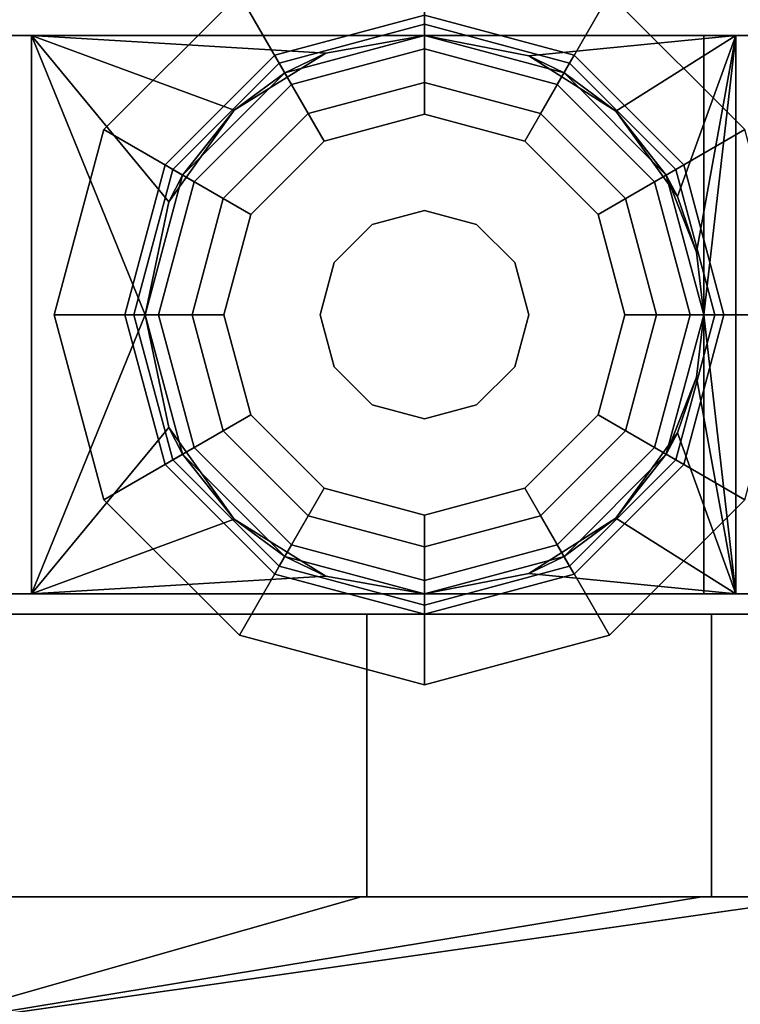
# Model space of a CAD drawing. Extents: x 51 to 123, y -35 to 70.
# Drawn here: x 98 to 99, y -30 to -28 of the extents above; entities that cross this region are included whole.
import ezdxf

# ---------------------------------------------------------------- set-up
doc = ezdxf.new("R2010")
doc.units = 0
doc.header["$LTSCALE"] = 96
doc.header["$MEASUREMENT"] = 0
for name, color, linetype in [('AFUCH-3-BTPT', 7, 'Continuous'), ('AFUCH-3-CTPL', 7, 'Continuous'), ('AFUCH-3-SHLM', 7, 'Continuous'), ('AFUCH-3-TPFB', 7, 'Continuous'), ('AFUCH-3-TPLM', 7, 'Continuous'), ('MAIN_FURN', 7, 'Continuous')]:
    doc.layers.add(name, color=color, linetype=linetype)

# ---------------------------------------------------------------- blocks, each defined once
blk = doc.blocks.new('74113024SFCCSL')
at = {"layer": 'AFUCH-3-BTPT', "color": 30, "linetype": 'Continuous'}
for points, invisible_edges in [([(28.5, -20.23, 3.39), (28.2182, -20.4445, 3.39), (28.5, -22.27, 3.39)], 3), ([(28.5, -20.23, 3.5), (28.5, -22.27, 3.5), (28.2182, -22.0555, 3.5)], 14), ([(28.2182, -20.4445, 3.5), (28.5, -20.23, 3.5), (28.2182, -22.0555, 3.5)], 15), ([(26.975, -20.7737, 3.39), (26.4445, -20.4445, 3.39), (26.7737, -20.975, 3.39)], 3), ([(28.0555, -20.4445, 3.5), (28.0555, -22.0555, 3.5), (26.4445, -22.0555, 3.5)], 15), ([(26.4445, -20.4445, 3.5), (28.0555, -20.4445, 3.5), (26.4445, -22.0555, 3.5)], 15), ([(27.525, -20.7737, 3.39), (27.7263, -20.975, 3.39), (28.0555, -20.4445, 3.39)], 14), ([(28.0555, -20.4445, 3.39), (27.7263, -20.975, 3.39), (28.1071, -20.4742, 3.39)], 3), ([(27.8, -21.25, 3.39), (28.2182, -22.0555, 3.39), (28.2182, -20.4445, 3.39)], 15), ([(28.1666, -20.4742, 3.39), (27.8, -21.25, 3.39), (28.2182, -20.4445, 3.39)], 3), ([(28.1071, -20.4742, 3.5), (28.0555, -22.0555, 3.5), (28.0555, -20.4445, 3.5)], 3), ([(28.2182, -20.4445, 3.5), (28.1666, -22.0258, 3.5), (28.1666, -20.4742, 3.5)], 3), ([(28.2182, -22.0555, 3.5), (28.1666, -22.0258, 3.5), (28.2182, -20.4445, 3.5)], 14), ([(28.2182, -20.4445, 3.39), (28.2182, -22.0555, 3.39), (28.5, -22.27, 3.39)], 15), ([(27.7263, -20.975, 3.39), (27.8, -21.25, 3.39), (28.1666, -20.4742, 3.39)], 14), ([(28.1071, -20.4742, 3.39), (27.7263, -20.975, 3.39), (28.1666, -20.4742, 3.39)], 3), ([(28.1071, -22.0258, 3.5), (28.0555, -22.0555, 3.5), (28.1071, -20.4742, 3.5)], 14), ([(28.1666, -20.4742, 3.5), (28.1071, -22.0258, 3.5), (28.1071, -20.4742, 3.5)], 3), ([(28.1666, -22.0258, 3.5), (28.1071, -22.0258, 3.5), (28.1666, -20.4742, 3.5)], 14), ([(27.25, -20.7, 3.39), (26.975, -20.7737, 3.39), (27.25, -20.9521, 3.28)], 2), ([(27.399, -20.992, 3.28), (27.25, -20.7, 3.39), (27.25, -20.9521, 3.28)], 1), ([(27.525, -20.7737, 3.39), (27.25, -20.7, 3.39), (27.399, -20.992, 3.28)], 2), ([(26.975, -20.7737, 3.39), (26.7737, -20.975, 3.39), (27.101, -20.992, 3.28)], 2), ([(27.25, -20.9521, 3.28), (26.975, -20.7737, 3.39), (27.101, -20.992, 3.28)], 1), ([(27.508, -21.101, 3.28), (27.525, -20.7737, 3.39), (27.399, -20.992, 3.28)], 1), ([(27.7263, -20.975, 3.39), (27.525, -20.7737, 3.39), (27.508, -21.101, 3.28)], 2), ([(27.0275, -20.8646, 3.13), (27.25, -20.8184, 3.08), (27.25, -20.805, 3.13)], 1), ([(27.0275, -20.8646, 3.18), (27.25, -20.805, 3.13), (27.25, -20.805, 3.18)], 1), ([(27.0275, -20.8646, 3.13), (27.25, -20.805, 3.13), (27.0275, -20.8646, 3.18)], 2), ([(27.25, -20.805, 3.18), (27.0342, -20.8762, 3.23), (27.0275, -20.8646, 3.18)], 1), ([(27.0342, -20.8762, 3.08), (27.25, -20.8184, 3.08), (27.0275, -20.8646, 3.13)], 2), ([(27.25, -20.8184, 3.23), (27.0342, -20.8762, 3.23), (27.25, -20.805, 3.18)], 2), ([(27.25, -20.8184, 3.08), (27.0342, -20.8762, 3.08), (27.25, -20.855, 3.0434)], 2), ([(27.0342, -20.8762, 3.23), (27.25, -20.8184, 3.23), (27.0525, -20.9079, 3.2666)], 2), ([(27.0525, -20.9079, 3.2666), (27.25, -20.8184, 3.23), (27.25, -20.855, 3.2666)], 1), ([(27.25, -20.805, 3.13), (27.4658, -20.8762, 3.08), (27.4725, -20.8646, 3.13)], 1), ([(27.25, -20.8184, 3.08), (27.4658, -20.8762, 3.08), (27.25, -20.805, 3.13)], 2), ([(27.25, -20.805, 3.18), (27.4725, -20.8646, 3.13), (27.4725, -20.8646, 3.18)], 1), ([(27.25, -20.805, 3.13), (27.4725, -20.8646, 3.13), (27.25, -20.805, 3.18)], 2), ([(27.4725, -20.8646, 3.18), (27.25, -20.8184, 3.23), (27.25, -20.805, 3.18)], 1), ([(27.4475, -20.9079, 3.0434), (27.25, -20.8184, 3.08), (27.25, -20.855, 3.0434)], 1), ([(27.4658, -20.8762, 3.08), (27.25, -20.8184, 3.08), (27.4475, -20.9079, 3.0434)], 2), ([(27.4658, -20.8762, 3.23), (27.25, -20.8184, 3.23), (27.4725, -20.8646, 3.18)], 2), ([(27.25, -20.8184, 3.23), (27.4658, -20.8762, 3.23), (27.25, -20.855, 3.2666)], 2), ([(27.25, -20.855, 3.0434), (27.0342, -20.8762, 3.08), (27.0525, -20.9079, 3.0434)], 1), ([(27.0525, -20.9079, 3.2666), (27.25, -20.855, 3.2666), (27.0775, -20.9512, 3.28)], 2), ([(27.25, -20.855, 3.0434), (27.0525, -20.9079, 3.0434), (27.25, -20.905, 3.03)], 2), ([(27.0775, -20.9512, 3.28), (27.25, -20.855, 3.2666), (27.25, -20.905, 3.28)], 1), ([(27.25, -20.855, 3.2666), (27.4475, -20.9079, 3.2666), (27.25, -20.905, 3.28)], 2), ([(27.4225, -20.9512, 3.03), (27.25, -20.855, 3.0434), (27.25, -20.905, 3.03)], 1), ([(27.4475, -20.9079, 3.0434), (27.25, -20.855, 3.0434), (27.4225, -20.9512, 3.03)], 2), ([(27.25, -20.855, 3.2666), (27.4658, -20.8762, 3.23), (27.4475, -20.9079, 3.2666)], 1), ([(26.8646, -21.0275, 3.13), (27.0342, -20.8762, 3.08), (27.0275, -20.8646, 3.13)], 1), ([(26.8646, -21.0275, 3.18), (27.0275, -20.8646, 3.13), (27.0275, -20.8646, 3.18)], 1), ([(26.8646, -21.0275, 3.13), (27.0275, -20.8646, 3.13), (26.8646, -21.0275, 3.18)], 2), ([(27.0275, -20.8646, 3.18), (26.8762, -21.0342, 3.23), (26.8646, -21.0275, 3.18)], 1), ([(26.8762, -21.0342, 3.08), (27.0342, -20.8762, 3.08), (26.8646, -21.0275, 3.13)], 2), ([(27.0342, -20.8762, 3.23), (26.8762, -21.0342, 3.23), (27.0275, -20.8646, 3.18)], 2), ([(27.0342, -20.8762, 3.08), (26.8762, -21.0342, 3.08), (27.0525, -20.9079, 3.0434)], 2), ([(26.8762, -21.0342, 3.23), (27.0342, -20.8762, 3.23), (26.9079, -21.0525, 3.2666)], 2), ([(26.9079, -21.0525, 3.2666), (27.0342, -20.8762, 3.23), (27.0525, -20.9079, 3.2666)], 1), ([(27.5921, -21.0525, 3.0434), (27.4658, -20.8762, 3.08), (27.4475, -20.9079, 3.0434)], 1), ([(27.4658, -20.8762, 3.23), (27.6238, -21.0342, 3.23), (27.4475, -20.9079, 3.2666)], 2), ([(27.4658, -20.8762, 3.08), (27.6238, -21.0342, 3.08), (27.4725, -20.8646, 3.13)], 2), ([(27.6354, -21.0275, 3.18), (27.4658, -20.8762, 3.23), (27.4725, -20.8646, 3.18)], 1), ([(27.6238, -21.0342, 3.08), (27.4658, -20.8762, 3.08), (27.5921, -21.0525, 3.0434)], 2), ([(27.6238, -21.0342, 3.23), (27.4658, -20.8762, 3.23), (27.6354, -21.0275, 3.18)], 2), ([(27.4725, -20.8646, 3.13), (27.6238, -21.0342, 3.08), (27.6354, -21.0275, 3.13)], 1), ([(27.4725, -20.8646, 3.18), (27.6354, -21.0275, 3.13), (27.6354, -21.0275, 3.18)], 1), ([(27.4725, -20.8646, 3.13), (27.6354, -21.0275, 3.13), (27.4725, -20.8646, 3.18)], 2), ([(27.25, -20.905, 3.03), (27.0525, -20.9079, 3.0434), (27.0775, -20.9512, 3.03)], 1), ([(27.25, -20.905, 3.28), (27.101, -20.992, 3.28), (27.0775, -20.9512, 3.28)], 3), ([(27.25, -20.905, 3.03), (27.0775, -20.9512, 3.03), (27.1725, -21.1158, 3.03)], 14), ([(27.25, -20.9521, 3.28), (27.101, -20.992, 3.28), (27.25, -20.905, 3.28)], 14), ([(27.1725, -21.1158, 3.03), (27.25, -21.095, 3.03), (27.25, -20.905, 3.03)], 14), ([(27.4225, -20.9512, 3.28), (27.25, -20.9521, 3.28), (27.25, -20.905, 3.28)], 3), ([(27.25, -20.905, 3.28), (27.4475, -20.9079, 3.2666), (27.4225, -20.9512, 3.28)], 1), ([(27.25, -20.905, 3.03), (27.3275, -21.1158, 3.03), (27.4225, -20.9512, 3.03)], 3), ([(27.25, -21.095, 3.03), (27.3275, -21.1158, 3.03), (27.25, -20.905, 3.03)], 14), ([(27.0525, -20.9079, 3.0434), (26.8762, -21.0342, 3.08), (26.9079, -21.0525, 3.0434)], 1), ([(26.9079, -21.0525, 3.2666), (27.0525, -20.9079, 3.2666), (26.9512, -21.0775, 3.28)], 2), ([(27.0525, -20.9079, 3.0434), (26.9079, -21.0525, 3.0434), (27.0775, -20.9512, 3.03)], 2), ([(26.9512, -21.0775, 3.28), (27.0525, -20.9079, 3.2666), (27.0775, -20.9512, 3.28)], 1), ([(27.4475, -20.9079, 3.2666), (27.5921, -21.0525, 3.2666), (27.4225, -20.9512, 3.28)], 2), ([(27.5488, -21.0775, 3.03), (27.4475, -20.9079, 3.0434), (27.4225, -20.9512, 3.03)], 1), ([(27.5921, -21.0525, 3.0434), (27.4475, -20.9079, 3.0434), (27.5488, -21.0775, 3.03)], 2), ([(27.4475, -20.9079, 3.2666), (27.6238, -21.0342, 3.23), (27.5921, -21.0525, 3.2666)], 1), ([(27.0775, -20.9512, 3.03), (26.9079, -21.0525, 3.0434), (26.9512, -21.0775, 3.03)], 1), ([(26.9512, -21.0775, 3.28), (27.0775, -20.9512, 3.28), (26.992, -21.101, 3.28)], 14), ([(27.0775, -20.9512, 3.03), (26.9512, -21.0775, 3.03), (27.1158, -21.1725, 3.03)], 14), ([(26.992, -21.101, 3.28), (27.0775, -20.9512, 3.28), (27.101, -20.992, 3.28)], 3), ([(27.1725, -21.1158, 3.03), (27.0775, -20.9512, 3.03), (27.1158, -21.1725, 3.03)], 3), ([(27.399, -20.992, 3.28), (27.25, -20.9521, 3.28), (27.4225, -20.9512, 3.28)], 14), ([(27.3842, -21.1725, 3.03), (27.4225, -20.9512, 3.03), (27.3275, -21.1158, 3.03)], 3), ([(27.5488, -21.0775, 3.03), (27.4225, -20.9512, 3.03), (27.3842, -21.1725, 3.03)], 14), ([(27.508, -21.101, 3.28), (27.399, -20.992, 3.28), (27.4225, -20.9512, 3.28)], 14), ([(27.4225, -20.9512, 3.28), (27.5488, -21.0775, 3.28), (27.508, -21.101, 3.28)], 14), ([(27.4225, -20.9512, 3.28), (27.5921, -21.0525, 3.2666), (27.5488, -21.0775, 3.28)], 1), ([(26.7737, -20.975, 3.39), (26.7, -21.25, 3.39), (26.992, -21.101, 3.28)], 2), ([(27.101, -20.992, 3.28), (26.7737, -20.975, 3.39), (26.992, -21.101, 3.28)], 1), ([(27.5479, -21.25, 3.28), (27.7263, -20.975, 3.39), (27.508, -21.101, 3.28)], 1), ([(27.8, -21.25, 3.39), (27.7263, -20.975, 3.39), (27.5479, -21.25, 3.28)], 2), ([(26.805, -21.25, 3.13), (26.8762, -21.0342, 3.08), (26.8646, -21.0275, 3.13)], 1), ([(26.805, -21.25, 3.18), (26.8646, -21.0275, 3.13), (26.8646, -21.0275, 3.18)], 1), ([(26.805, -21.25, 3.13), (26.8646, -21.0275, 3.13), (26.805, -21.25, 3.18)], 2), ([(26.8646, -21.0275, 3.18), (26.8184, -21.25, 3.23), (26.805, -21.25, 3.18)], 1), ([(26.8184, -21.25, 3.08), (26.8762, -21.0342, 3.08), (26.805, -21.25, 3.13)], 2), ([(26.8762, -21.0342, 3.23), (26.8184, -21.25, 3.23), (26.8646, -21.0275, 3.18)], 2), ([(26.8762, -21.0342, 3.08), (26.8184, -21.25, 3.08), (26.9079, -21.0525, 3.0434)], 2), ([(26.8184, -21.25, 3.23), (26.8762, -21.0342, 3.23), (26.855, -21.25, 3.2666)], 2), ([(26.855, -21.25, 3.2666), (26.8762, -21.0342, 3.23), (26.9079, -21.0525, 3.2666)], 1), ([(27.645, -21.25, 3.0434), (27.6238, -21.0342, 3.08), (27.5921, -21.0525, 3.0434)], 1), ([(27.6238, -21.0342, 3.23), (27.6816, -21.25, 3.23), (27.5921, -21.0525, 3.2666)], 2), ([(27.6238, -21.0342, 3.08), (27.6816, -21.25, 3.08), (27.6354, -21.0275, 3.13)], 2), ([(27.695, -21.25, 3.18), (27.6238, -21.0342, 3.23), (27.6354, -21.0275, 3.18)], 1), ([(27.6816, -21.25, 3.08), (27.6238, -21.0342, 3.08), (27.645, -21.25, 3.0434)], 2), ([(27.6816, -21.25, 3.23), (27.6238, -21.0342, 3.23), (27.695, -21.25, 3.18)], 2), ([(27.6354, -21.0275, 3.13), (27.6816, -21.25, 3.08), (27.695, -21.25, 3.13)], 1), ([(27.6354, -21.0275, 3.18), (27.695, -21.25, 3.13), (27.695, -21.25, 3.18)], 1), ([(27.6354, -21.0275, 3.13), (27.695, -21.25, 3.13), (27.6354, -21.0275, 3.18)], 2), ([(26.9079, -21.0525, 3.0434), (26.8184, -21.25, 3.08), (26.855, -21.25, 3.0434)], 1), ([(26.855, -21.25, 3.2666), (26.9079, -21.0525, 3.2666), (26.905, -21.25, 3.28)], 2), ([(26.9079, -21.0525, 3.0434), (26.855, -21.25, 3.0434), (26.9512, -21.0775, 3.03)], 2), ([(26.905, -21.25, 3.28), (26.9079, -21.0525, 3.2666), (26.9512, -21.0775, 3.28)], 1), ([(27.5921, -21.0525, 3.2666), (27.645, -21.25, 3.2666), (27.5488, -21.0775, 3.28)], 2), ([(27.595, -21.25, 3.03), (27.5921, -21.0525, 3.0434), (27.5488, -21.0775, 3.03)], 1), ([(27.645, -21.25, 3.0434), (27.5921, -21.0525, 3.0434), (27.595, -21.25, 3.03)], 2), ([(27.5921, -21.0525, 3.2666), (27.6816, -21.25, 3.23), (27.645, -21.25, 3.2666)], 1), ([(26.9512, -21.0775, 3.03), (26.855, -21.25, 3.0434), (26.905, -21.25, 3.03)], 1), ([(26.905, -21.25, 3.28), (26.9512, -21.0775, 3.28), (26.9521, -21.25, 3.28)], 14), ([(26.9512, -21.0775, 3.03), (26.905, -21.25, 3.03), (27.095, -21.25, 3.03)], 14), ([(26.9521, -21.25, 3.28), (26.9512, -21.0775, 3.28), (26.992, -21.101, 3.28)], 3), ([(27.1158, -21.1725, 3.03), (26.9512, -21.0775, 3.03), (27.095, -21.25, 3.03)], 3), ([(27.405, -21.25, 3.03), (27.5488, -21.0775, 3.03), (27.3842, -21.1725, 3.03)], 3), ([(27.595, -21.25, 3.03), (27.5488, -21.0775, 3.03), (27.405, -21.25, 3.03)], 14), ([(27.508, -21.101, 3.28), (27.5488, -21.0775, 3.28), (27.5479, -21.25, 3.28)], 3), ([(27.5488, -21.0775, 3.28), (27.595, -21.25, 3.28), (27.5479, -21.25, 3.28)], 14), ([(27.5488, -21.0775, 3.28), (27.645, -21.25, 3.2666), (27.595, -21.25, 3.28)], 1), ([(27.1725, -21.1158, 2.91), (27.25, -21.405, 2.91), (27.25, -21.095, 2.91)], 3), ([(27.1725, -21.1158, 3.03), (27.25, -21.095, 2.91), (27.25, -21.095, 3.03)], 1), ([(27.1725, -21.1158, 2.91), (27.25, -21.095, 2.91), (27.1725, -21.1158, 3.03)], 2), ([(27.25, -21.095, 2.91), (27.3275, -21.3842, 2.91), (27.3275, -21.1158, 2.91)], 3), ([(27.25, -21.405, 2.91), (27.3275, -21.3842, 2.91), (27.25, -21.095, 2.91)], 14), ([(27.25, -21.095, 3.03), (27.3275, -21.1158, 2.91), (27.3275, -21.1158, 3.03)], 1), ([(27.25, -21.095, 2.91), (27.3275, -21.1158, 2.91), (27.25, -21.095, 3.03)], 2), ([(26.992, -21.101, 3.28), (26.7, -21.25, 3.39), (26.9521, -21.25, 3.28)], 1), ([(27.1158, -21.1725, 2.91), (27.1725, -21.3842, 2.91), (27.1725, -21.1158, 2.91)], 3), ([(27.1158, -21.1725, 3.03), (27.1725, -21.1158, 2.91), (27.1725, -21.1158, 3.03)], 1), ([(27.1158, -21.1725, 2.91), (27.1725, -21.1158, 2.91), (27.1158, -21.1725, 3.03)], 2), ([(27.1725, -21.3842, 2.91), (27.25, -21.405, 2.91), (27.1725, -21.1158, 2.91)], 14), ([(27.3842, -21.3275, 2.91), (27.3275, -21.1158, 2.91), (27.3275, -21.3842, 2.91)], 3), ([(27.3842, -21.1725, 2.91), (27.3275, -21.1158, 2.91), (27.3842, -21.3275, 2.91)], 14), ([(27.3275, -21.1158, 3.03), (27.3842, -21.1725, 2.91), (27.3842, -21.1725, 3.03)], 1), ([(27.3275, -21.1158, 2.91), (27.3842, -21.1725, 2.91), (27.3275, -21.1158, 3.03)], 2), ([(27.095, -21.25, 2.91), (27.1158, -21.3275, 2.91), (27.1158, -21.1725, 2.91)], 2), ([(27.095, -21.25, 3.03), (27.1158, -21.1725, 2.91), (27.1158, -21.1725, 3.03)], 1), ([(27.095, -21.25, 2.91), (27.1158, -21.1725, 2.91), (27.095, -21.25, 3.03)], 2), ([(27.1158, -21.3275, 2.91), (27.1725, -21.3842, 2.91), (27.1158, -21.1725, 2.91)], 14), ([(27.405, -21.25, 2.91), (27.3842, -21.1725, 2.91), (27.3842, -21.3275, 2.91)], 2), ([(27.3842, -21.1725, 3.03), (27.405, -21.25, 2.91), (27.405, -21.25, 3.03)], 1), ([(27.3842, -21.1725, 2.91), (27.405, -21.25, 2.91), (27.3842, -21.1725, 3.03)], 2), ([(26.7, -21.25, 3.39), (26.7737, -21.525, 3.39), (26.9521, -21.25, 3.28)], 2), ([(26.9521, -21.25, 3.28), (26.7737, -21.525, 3.39), (26.992, -21.399, 3.28)], 1), ([(26.8646, -21.4725, 3.13), (26.8184, -21.25, 3.08), (26.805, -21.25, 3.13)], 1), ([(26.8646, -21.4725, 3.18), (26.805, -21.25, 3.13), (26.805, -21.25, 3.18)], 1), ([(26.8646, -21.4725, 3.13), (26.805, -21.25, 3.13), (26.8646, -21.4725, 3.18)], 2), ([(26.805, -21.25, 3.18), (26.8762, -21.4658, 3.23), (26.8646, -21.4725, 3.18)], 1), ([(26.8184, -21.25, 3.23), (26.8762, -21.4658, 3.23), (26.805, -21.25, 3.18)], 2), ([(26.8762, -21.4658, 3.08), (26.8184, -21.25, 3.08), (26.8646, -21.4725, 3.13)], 2), ([(26.8184, -21.25, 3.08), (26.8762, -21.4658, 3.08), (26.855, -21.25, 3.0434)], 2), ([(26.9079, -21.4475, 3.2666), (26.8184, -21.25, 3.23), (26.855, -21.25, 3.2666)], 1), ([(26.8762, -21.4658, 3.23), (26.8184, -21.25, 3.23), (26.9079, -21.4475, 3.2666)], 2), ([(26.9512, -21.4225, 3.28), (26.855, -21.25, 3.2666), (26.905, -21.25, 3.28)], 1), ([(26.9079, -21.4475, 3.2666), (26.855, -21.25, 3.2666), (26.9512, -21.4225, 3.28)], 2), ([(26.855, -21.25, 3.0434), (26.9079, -21.4475, 3.0434), (26.905, -21.25, 3.03)], 2), ([(26.855, -21.25, 3.0434), (26.8762, -21.4658, 3.08), (26.9079, -21.4475, 3.0434)], 1), ([(26.9512, -21.4225, 3.28), (26.905, -21.25, 3.28), (26.9521, -21.25, 3.28)], 14), ([(26.905, -21.25, 3.03), (26.9512, -21.4225, 3.03), (27.095, -21.25, 3.03)], 14), ([(26.905, -21.25, 3.03), (26.9079, -21.4475, 3.0434), (26.9512, -21.4225, 3.03)], 1), ([(26.992, -21.399, 3.28), (26.9512, -21.4225, 3.28), (26.9521, -21.25, 3.28)], 3), ([(27.095, -21.25, 3.03), (26.9512, -21.4225, 3.03), (27.1158, -21.3275, 3.03)], 3), ([(27.1158, -21.3275, 3.03), (27.095, -21.25, 2.91), (27.095, -21.25, 3.03)], 1), ([(27.1158, -21.3275, 2.91), (27.095, -21.25, 2.91), (27.1158, -21.3275, 3.03)], 2), ([(27.3842, -21.3275, 3.03), (27.5488, -21.4225, 3.03), (27.405, -21.25, 3.03)], 3), ([(27.405, -21.25, 3.03), (27.3842, -21.3275, 2.91), (27.3842, -21.3275, 3.03)], 1), ([(27.405, -21.25, 2.91), (27.3842, -21.3275, 2.91), (27.405, -21.25, 3.03)], 2), ([(27.5488, -21.4225, 3.03), (27.595, -21.25, 3.03), (27.405, -21.25, 3.03)], 14), ([(27.5479, -21.25, 3.28), (27.5488, -21.4225, 3.28), (27.508, -21.399, 3.28)], 3), ([(27.508, -21.399, 3.28), (27.8, -21.25, 3.39), (27.5479, -21.25, 3.28)], 1), ([(27.7263, -21.525, 3.39), (27.8, -21.25, 3.39), (27.508, -21.399, 3.28)], 2), ([(27.595, -21.25, 3.28), (27.5488, -21.4225, 3.28), (27.5479, -21.25, 3.28)], 14), ([(27.595, -21.25, 3.28), (27.5921, -21.4475, 3.2666), (27.5488, -21.4225, 3.28)], 1), ([(27.5488, -21.4225, 3.03), (27.645, -21.25, 3.0434), (27.595, -21.25, 3.03)], 1), ([(27.5921, -21.4475, 3.0434), (27.645, -21.25, 3.0434), (27.5488, -21.4225, 3.03)], 2), ([(27.645, -21.25, 3.2666), (27.5921, -21.4475, 3.2666), (27.595, -21.25, 3.28)], 2), ([(27.5921, -21.4475, 3.0434), (27.6816, -21.25, 3.08), (27.645, -21.25, 3.0434)], 1), ([(27.6238, -21.4658, 3.08), (27.6816, -21.25, 3.08), (27.5921, -21.4475, 3.0434)], 2), ([(27.645, -21.25, 3.2666), (27.6238, -21.4658, 3.23), (27.5921, -21.4475, 3.2666)], 1), ([(27.695, -21.25, 3.13), (27.6238, -21.4658, 3.08), (27.6354, -21.4725, 3.13)], 1), ([(27.6816, -21.25, 3.08), (27.6238, -21.4658, 3.08), (27.695, -21.25, 3.13)], 2), ([(27.6238, -21.4658, 3.23), (27.6816, -21.25, 3.23), (27.6354, -21.4725, 3.18)], 2), ([(27.6816, -21.25, 3.23), (27.6238, -21.4658, 3.23), (27.645, -21.25, 3.2666)], 2), ([(27.695, -21.25, 3.18), (27.6354, -21.4725, 3.13), (27.6354, -21.4725, 3.18)], 1), ([(27.695, -21.25, 3.13), (27.6354, -21.4725, 3.13), (27.695, -21.25, 3.18)], 2), ([(27.6354, -21.4725, 3.18), (27.6816, -21.25, 3.23), (27.695, -21.25, 3.18)], 1), ([(27.7263, -21.525, 3.39), (28.1666, -22.0258, 3.39), (27.8, -21.25, 3.39)], 3), ([(27.8, -21.25, 3.39), (28.1666, -22.0258, 3.39), (28.2182, -22.0555, 3.39)], 13), ([(26.9512, -21.4225, 3.03), (27.0775, -21.5488, 3.03), (27.1158, -21.3275, 3.03)], 14), ([(27.1158, -21.3275, 3.03), (27.0775, -21.5488, 3.03), (27.1725, -21.3842, 3.03)], 3), ([(27.1725, -21.3842, 3.03), (27.1158, -21.3275, 2.91), (27.1158, -21.3275, 3.03)], 1), ([(27.1725, -21.3842, 2.91), (27.1158, -21.3275, 2.91), (27.1725, -21.3842, 3.03)], 2), ([(27.3275, -21.3842, 3.03), (27.4225, -21.5488, 3.03), (27.3842, -21.3275, 3.03)], 3), ([(27.3842, -21.3275, 3.03), (27.3275, -21.3842, 2.91), (27.3275, -21.3842, 3.03)], 1), ([(27.3842, -21.3275, 2.91), (27.3275, -21.3842, 2.91), (27.3842, -21.3275, 3.03)], 2), ([(27.4225, -21.5488, 3.03), (27.5488, -21.4225, 3.03), (27.3842, -21.3275, 3.03)], 14), ([(27.0775, -21.5488, 3.03), (27.25, -21.595, 3.03), (27.1725, -21.3842, 3.03)], 14), ([(27.1725, -21.3842, 3.03), (27.25, -21.595, 3.03), (27.25, -21.405, 3.03)], 3), ([(27.25, -21.405, 3.03), (27.1725, -21.3842, 2.91), (27.1725, -21.3842, 3.03)], 1), ([(27.25, -21.405, 2.91), (27.1725, -21.3842, 2.91), (27.25, -21.405, 3.03)], 2), ([(27.25, -21.405, 3.03), (27.4225, -21.5488, 3.03), (27.3275, -21.3842, 3.03)], 3), ([(27.3275, -21.3842, 3.03), (27.25, -21.405, 2.91), (27.25, -21.405, 3.03)], 1), ([(27.3275, -21.3842, 2.91), (27.25, -21.405, 2.91), (27.3275, -21.3842, 3.03)], 2), ([(26.7737, -21.525, 3.39), (26.975, -21.7263, 3.39), (26.992, -21.399, 3.28)], 2), ([(27.0775, -21.5488, 3.28), (26.9512, -21.4225, 3.28), (26.992, -21.399, 3.28)], 14), ([(26.992, -21.399, 3.28), (26.975, -21.7263, 3.39), (27.101, -21.508, 3.28)], 1), ([(27.101, -21.508, 3.28), (27.0775, -21.5488, 3.28), (26.992, -21.399, 3.28)], 3), ([(27.508, -21.399, 3.28), (27.4225, -21.5488, 3.28), (27.399, -21.508, 3.28)], 3), ([(27.399, -21.508, 3.28), (27.7263, -21.525, 3.39), (27.508, -21.399, 3.28)], 1), ([(27.5488, -21.4225, 3.28), (27.4225, -21.5488, 3.28), (27.508, -21.399, 3.28)], 14), ([(27.25, -21.595, 3.03), (27.4225, -21.5488, 3.03), (27.25, -21.405, 3.03)], 14), ([(27.0775, -21.5488, 3.28), (26.9079, -21.4475, 3.2666), (26.9512, -21.4225, 3.28)], 1), ([(26.9079, -21.4475, 3.0434), (27.0525, -21.5921, 3.0434), (26.9512, -21.4225, 3.03)], 2), ([(26.9512, -21.4225, 3.03), (27.0525, -21.5921, 3.0434), (27.0775, -21.5488, 3.03)], 1), ([(27.5488, -21.4225, 3.28), (27.4475, -21.5921, 3.2666), (27.4225, -21.5488, 3.28)], 1), ([(27.4225, -21.5488, 3.03), (27.5921, -21.4475, 3.0434), (27.5488, -21.4225, 3.03)], 1), ([(27.5921, -21.4475, 3.2666), (27.4475, -21.5921, 3.2666), (27.5488, -21.4225, 3.28)], 2), ([(26.8762, -21.4658, 3.08), (27.0342, -21.6238, 3.08), (26.9079, -21.4475, 3.0434)], 2), ([(27.0525, -21.5921, 3.2666), (26.8762, -21.4658, 3.23), (26.9079, -21.4475, 3.2666)], 1), ([(27.0525, -21.5921, 3.2666), (26.9079, -21.4475, 3.2666), (27.0775, -21.5488, 3.28)], 2), ([(26.9079, -21.4475, 3.0434), (27.0342, -21.6238, 3.08), (27.0525, -21.5921, 3.0434)], 1), ([(27.4475, -21.5921, 3.0434), (27.5921, -21.4475, 3.0434), (27.4225, -21.5488, 3.03)], 2), ([(27.4475, -21.5921, 3.0434), (27.6238, -21.4658, 3.08), (27.5921, -21.4475, 3.0434)], 1), ([(27.5921, -21.4475, 3.2666), (27.4658, -21.6238, 3.23), (27.4475, -21.5921, 3.2666)], 1), ([(27.6238, -21.4658, 3.23), (27.4658, -21.6238, 3.23), (27.5921, -21.4475, 3.2666)], 2), ([(27.0275, -21.6354, 3.13), (26.8762, -21.4658, 3.08), (26.8646, -21.4725, 3.13)], 1), ([(26.8762, -21.4658, 3.23), (27.0342, -21.6238, 3.23), (26.8646, -21.4725, 3.18)], 2), ([(27.0275, -21.6354, 3.18), (26.8646, -21.4725, 3.13), (26.8646, -21.4725, 3.18)], 1), ([(27.0275, -21.6354, 3.13), (26.8646, -21.4725, 3.13), (27.0275, -21.6354, 3.18)], 2), ([(26.8646, -21.4725, 3.18), (27.0342, -21.6238, 3.23), (27.0275, -21.6354, 3.18)], 1), ([(27.0342, -21.6238, 3.08), (26.8762, -21.4658, 3.08), (27.0275, -21.6354, 3.13)], 2), ([(27.0342, -21.6238, 3.23), (26.8762, -21.4658, 3.23), (27.0525, -21.5921, 3.2666)], 2), ([(27.4658, -21.6238, 3.08), (27.6238, -21.4658, 3.08), (27.4475, -21.5921, 3.0434)], 2), ([(27.6238, -21.4658, 3.08), (27.4658, -21.6238, 3.08), (27.6354, -21.4725, 3.13)], 2), ([(27.4658, -21.6238, 3.23), (27.6238, -21.4658, 3.23), (27.4725, -21.6354, 3.18)], 2), ([(27.6354, -21.4725, 3.13), (27.4658, -21.6238, 3.08), (27.4725, -21.6354, 3.13)], 1), ([(27.4725, -21.6354, 3.18), (27.6238, -21.4658, 3.23), (27.6354, -21.4725, 3.18)], 1), ([(27.6354, -21.4725, 3.18), (27.4725, -21.6354, 3.13), (27.4725, -21.6354, 3.18)], 1), ([(27.6354, -21.4725, 3.13), (27.4725, -21.6354, 3.13), (27.6354, -21.4725, 3.18)], 2), ([(26.975, -21.7263, 3.39), (27.25, -21.8, 3.39), (27.101, -21.508, 3.28)], 2), ([(27.25, -21.595, 3.28), (27.0775, -21.5488, 3.28), (27.101, -21.508, 3.28)], 14), ([(27.25, -21.5479, 3.28), (27.25, -21.595, 3.28), (27.101, -21.508, 3.28)], 3), ([(27.101, -21.508, 3.28), (27.25, -21.8, 3.39), (27.25, -21.5479, 3.28)], 1), ([(27.399, -21.508, 3.28), (27.25, -21.595, 3.28), (27.25, -21.5479, 3.28)], 3), ([(27.4225, -21.5488, 3.28), (27.25, -21.595, 3.28), (27.399, -21.508, 3.28)], 14), ([(27.25, -21.5479, 3.28), (27.525, -21.7263, 3.39), (27.399, -21.508, 3.28)], 1), ([(27.525, -21.7263, 3.39), (27.7263, -21.525, 3.39), (27.399, -21.508, 3.28)], 2), ([(26.7737, -21.525, 3.39), (26.4445, -22.0555, 3.39), (26.975, -21.7263, 3.39)], 3), ([(27.525, -21.7263, 3.39), (28.0555, -22.0555, 3.39), (27.7263, -21.525, 3.39)], 3), ([(28.1071, -22.0258, 3.39), (28.1666, -22.0258, 3.39), (27.7263, -21.525, 3.39)], 14), ([(28.0555, -22.0555, 3.39), (28.1071, -22.0258, 3.39), (27.7263, -21.525, 3.39)], 14), ([(27.25, -21.595, 3.28), (27.0525, -21.5921, 3.2666), (27.0775, -21.5488, 3.28)], 1), ([(27.0525, -21.5921, 3.0434), (27.25, -21.645, 3.0434), (27.0775, -21.5488, 3.03)], 2), ([(27.0775, -21.5488, 3.03), (27.25, -21.645, 3.0434), (27.25, -21.595, 3.03)], 1), ([(27.25, -21.8, 3.39), (27.525, -21.7263, 3.39), (27.25, -21.5479, 3.28)], 2), ([(27.4225, -21.5488, 3.28), (27.25, -21.645, 3.2666), (27.25, -21.595, 3.28)], 1), ([(27.4475, -21.5921, 3.2666), (27.25, -21.645, 3.2666), (27.4225, -21.5488, 3.28)], 2), ([(27.25, -21.595, 3.03), (27.4475, -21.5921, 3.0434), (27.4225, -21.5488, 3.03)], 1), ([(27.0342, -21.6238, 3.08), (27.25, -21.6816, 3.08), (27.0525, -21.5921, 3.0434)], 2), ([(27.25, -21.645, 3.2666), (27.0342, -21.6238, 3.23), (27.0525, -21.5921, 3.2666)], 1), ([(27.25, -21.645, 3.2666), (27.0525, -21.5921, 3.2666), (27.25, -21.595, 3.28)], 2), ([(27.0525, -21.5921, 3.0434), (27.25, -21.6816, 3.08), (27.25, -21.645, 3.0434)], 1), ([(27.25, -21.645, 3.0434), (27.4475, -21.5921, 3.0434), (27.25, -21.595, 3.03)], 2), ([(27.25, -21.645, 3.0434), (27.4658, -21.6238, 3.08), (27.4475, -21.5921, 3.0434)], 1), ([(27.4475, -21.5921, 3.2666), (27.25, -21.6816, 3.23), (27.25, -21.645, 3.2666)], 1), ([(27.4658, -21.6238, 3.23), (27.25, -21.6816, 3.23), (27.4475, -21.5921, 3.2666)], 2), ([(27.25, -21.695, 3.13), (27.0342, -21.6238, 3.08), (27.0275, -21.6354, 3.13)], 1), ([(27.0342, -21.6238, 3.23), (27.25, -21.6816, 3.23), (27.0275, -21.6354, 3.18)], 2), ([(27.25, -21.695, 3.18), (27.0275, -21.6354, 3.13), (27.0275, -21.6354, 3.18)], 1), ([(27.25, -21.695, 3.13), (27.0275, -21.6354, 3.13), (27.25, -21.695, 3.18)], 2), ([(27.0275, -21.6354, 3.18), (27.25, -21.6816, 3.23), (27.25, -21.695, 3.18)], 1), ([(27.25, -21.6816, 3.08), (27.0342, -21.6238, 3.08), (27.25, -21.695, 3.13)], 2), ([(27.25, -21.6816, 3.23), (27.0342, -21.6238, 3.23), (27.25, -21.645, 3.2666)], 2), ([(27.4658, -21.6238, 3.08), (27.25, -21.6816, 3.08), (27.4725, -21.6354, 3.13)], 2), ([(27.25, -21.6816, 3.08), (27.4658, -21.6238, 3.08), (27.25, -21.645, 3.0434)], 2), ([(27.25, -21.695, 3.18), (27.4658, -21.6238, 3.23), (27.4725, -21.6354, 3.18)], 1), ([(27.25, -21.6816, 3.23), (27.4658, -21.6238, 3.23), (27.25, -21.695, 3.18)], 2), ([(27.4725, -21.6354, 3.13), (27.25, -21.6816, 3.08), (27.25, -21.695, 3.13)], 1), ([(27.4725, -21.6354, 3.18), (27.25, -21.695, 3.13), (27.25, -21.695, 3.18)], 1), ([(27.4725, -21.6354, 3.13), (27.25, -21.695, 3.13), (27.4725, -21.6354, 3.18)], 2), ([(26.4445, -22.0555, 3.39), (26.4742, -22.1071, 3.39), (26.975, -21.7263, 3.39)], 14), ([(26.975, -21.7263, 3.39), (26.4742, -22.1666, 3.39), (27.25, -21.8, 3.39)], 3), ([(26.4742, -22.1071, 3.39), (26.4742, -22.1666, 3.39), (26.975, -21.7263, 3.39)], 14), ([(27.25, -21.8, 3.39), (28.0258, -22.1666, 3.39), (27.525, -21.7263, 3.39)], 3), ([(28.0258, -22.1071, 3.39), (28.0555, -22.0555, 3.39), (27.525, -21.7263, 3.39)], 14), ([(28.0258, -22.1666, 3.39), (28.0258, -22.1071, 3.39), (27.525, -21.7263, 3.39)], 14), ([(26.4445, -22.2182, 3.39), (28.0555, -22.2182, 3.39), (27.25, -21.8, 3.39)], 15), ([(27.25, -21.8, 3.39), (26.4742, -22.1666, 3.39), (26.4445, -22.2182, 3.39)], 13), ([(28.0555, -22.2182, 3.39), (28.0258, -22.1666, 3.39), (27.25, -21.8, 3.39)], 14)]:
    blk.add_3dface(points, dxfattribs=dict(at, invisible_edges=invisible_edges))
at = {"layer": 'AFUCH-3-CTPL', "color": 47, "linetype": 'Continuous'}
for points, invisible_edges in [([(26.835, -20.6365, 1.3508), (26.835, -23.2363, 0.68), (26.835, -20.835, 0.68)], 1), ([(26.835, -23.4301, 1.2755), (26.835, -23.2363, 0.68), (26.835, -20.6365, 1.3508)], 14), ([(26.835, -23.3449, 1.8959), (26.835, -23.4301, 1.2755), (26.835, -20.6365, 1.3508)], 14), ([(26.835, -20.7874, 2.0339), (26.835, -23.3449, 1.8959), (26.835, -20.6365, 1.3508)], 3), ([(26.835, -20.7874, 2.0339), (27.665, -20.6365, 1.3508), (27.665, -20.7874, 2.0339)], 1), ([(26.835, -20.6365, 1.3508), (27.665, -20.6365, 1.3508), (26.835, -20.7874, 2.0339)], 2), ([(27.665, -20.835, 0.68), (27.665, -20.6365, 1.3508), (26.835, -20.6365, 1.3508)], 12), ([(26.835, -20.835, 0.68), (27.665, -20.835, 0.68), (26.835, -20.6365, 1.3508)], 2), ([(27.665, -23.2363, 0.68), (27.665, -20.6365, 1.3508), (27.665, -20.835, 0.68)], 1), ([(27.665, -23.4301, 1.2755), (27.665, -20.6365, 1.3508), (27.665, -23.2363, 0.68)], 3), ([(27.665, -23.3449, 1.8959), (27.665, -20.6365, 1.3508), (27.665, -23.4301, 1.2755)], 3), ([(27.665, -20.7874, 2.0339), (27.665, -20.6365, 1.3508), (27.665, -23.3449, 1.8959)], 14), ([(27.695, -20.6357, 1.4), (27.695, -20.8232, 2.1), (27.695, -23.4357, 1.4)], 14), ([(27.695, -23.2481, 0.7), (27.695, -20.6357, 1.4), (27.695, -23.4357, 1.4)], 3), ([(27.695, -20.8232, 0.7), (27.695, -20.6357, 1.4), (27.695, -23.2481, 0.7)], 14), ([(27.695, -20.6357, 1.4), (28.115, -20.8232, 2.1), (27.695, -20.8232, 2.1)], 1), ([(28.115, -20.6357, 1.4), (28.115, -20.8232, 2.1), (27.695, -20.6357, 1.4)], 2), ([(27.695, -20.8232, 0.7), (28.115, -20.6357, 1.4), (27.695, -20.6357, 1.4)], 1), ([(28.115, -20.8232, 0.7), (28.115, -20.6357, 1.4), (27.695, -20.8232, 0.7)], 2), ([(28.115, -20.6357, 1.4), (28.115, -20.8232, 0.7), (28.115, -20.6523, 1.4)], 14), ([(28.115, -20.8376, 2.0917), (28.115, -20.6357, 1.4), (28.115, -20.6523, 1.4)], 3), ([(28.115, -20.8232, 2.1), (28.115, -20.6357, 1.4), (28.115, -20.8376, 2.0917)], 14), ([(28.115, -20.6523, 1.4), (28.115, -20.8232, 0.7), (28.115, -20.8376, 0.7083)], 3), ([(26.835, -22.9977, 2.4171), (26.835, -23.3449, 1.8959), (26.835, -20.7874, 2.0339)], 14), ([(26.835, -21.25, 2.5588), (26.835, -22.9977, 2.4171), (26.835, -20.7874, 2.0339)], 3), ([(27.665, -22.9977, 2.4171), (27.665, -20.7874, 2.0339), (27.665, -23.3449, 1.8959)], 3), ([(27.665, -21.25, 2.5588), (27.665, -20.7874, 2.0339), (27.665, -22.9977, 2.4171)], 14), ([(27.695, -23.4357, 1.4), (27.695, -20.8232, 2.1), (27.695, -23.2481, 2.1)], 3), ([(27.695, -22.7357, 0.1876), (27.695, -20.8232, 0.7), (27.695, -23.2481, 0.7)], 3), ([(27.695, -21.3357, 0.1876), (27.695, -20.8232, 0.7), (27.695, -22.7357, 0.1876)], 14), ([(27.695, -21.3357, 2.6124), (27.695, -23.2481, 2.1), (27.695, -20.8232, 2.1)], 3), ([(27.695, -20.8232, 2.1), (28.115, -21.3357, 2.6124), (27.695, -21.3357, 2.6124)], 1), ([(28.115, -20.8232, 2.1), (28.115, -21.3357, 2.6124), (27.695, -20.8232, 2.1)], 2), ([(27.695, -21.3357, 0.1876), (28.115, -20.8232, 0.7), (27.695, -20.8232, 0.7)], 1), ([(28.115, -21.3357, 0.1876), (28.115, -20.8232, 0.7), (27.695, -21.3357, 0.1876)], 2), ([(28.115, -20.8232, 0.7), (28.115, -21.3357, 0.1876), (28.115, -21.344, 0.2019)], 14), ([(28.115, -20.8376, 0.7083), (28.115, -20.8232, 0.7), (28.115, -21.344, 0.2019)], 3), ([(28.115, -21.344, 2.5981), (28.115, -20.8232, 2.1), (28.115, -20.8376, 2.0917)], 3), ([(28.115, -21.3357, 2.6124), (28.115, -20.8232, 2.1), (28.115, -21.344, 2.5981)], 14), ([(26.835, -20.835, 0.68), (27.665, -23.2363, 0.68), (27.665, -20.835, 0.68)], 1), ([(26.835, -23.2363, 0.68), (27.665, -23.2363, 0.68), (26.835, -20.835, 0.68)], 2), ([(27.0425, -21.6094, 2.91), (27.25, -20.835, 2.91), (27.25, -21.665, 2.91)], 3), ([(27.0425, -20.8906, 2.91), (27.25, -20.835, 2.91), (27.0425, -21.6094, 2.91)], 14), ([(27.25, -20.835, 2.91), (27.4575, -20.8906, 2.91), (27.25, -21.665, 2.91)], 14), ([(26.8906, -21.4575, 2.91), (27.0425, -20.8906, 2.91), (27.0425, -21.6094, 2.91)], 3), ([(26.8906, -21.0425, 2.91), (27.0425, -20.8906, 2.91), (26.8906, -21.4575, 2.91)], 14), ([(27.25, -21.665, 2.91), (27.4575, -20.8906, 2.91), (27.4575, -21.6094, 2.91)], 3), ([(27.6094, -21.0425, 2.91), (27.4575, -21.6094, 2.91), (27.4575, -20.8906, 2.91)], 3), ([(26.835, -21.25, 2.91), (26.8906, -21.0425, 2.91), (26.8906, -21.4575, 2.91)], 2), ([(27.6094, -21.4575, 2.91), (27.4575, -21.6094, 2.91), (27.6094, -21.0425, 2.91)], 14), ([(27.665, -21.25, 2.91), (27.6094, -21.4575, 2.91), (27.6094, -21.0425, 2.91)], 2), ([(26.835, -22.458, 2.7348), (26.835, -22.9977, 2.4171), (26.835, -21.25, 2.5588)], 14), ([(26.835, -21.8338, 2.7854), (26.835, -22.458, 2.7348), (26.835, -21.25, 2.5588)], 2), ([(27.665, -22.458, 2.7348), (27.665, -21.25, 2.5588), (27.665, -22.9977, 2.4171)], 3), ([(27.665, -21.8338, 2.7854), (27.665, -21.25, 2.5588), (27.665, -22.458, 2.7348)], 2), ([(27.695, -22.0357), (27.695, -21.3357, 0.1876), (27.695, -22.7357, 0.1876)], 2), ([(27.695, -22.7357, 2.6124), (27.695, -23.2481, 2.1), (27.695, -21.3357, 2.6124)], 14), ([(27.695, -22.0357, 2.8), (27.695, -22.7357, 2.6124), (27.695, -21.3357, 2.6124)], 2), ([(27.695, -21.3357, 2.6124), (28.115, -22.0357, 2.8), (27.695, -22.0357, 2.8)], 1), ([(28.115, -21.3357, 2.6124), (28.115, -22.0357, 2.8), (27.695, -21.3357, 2.6124)], 2), ([(27.695, -22.0357), (28.115, -21.3357, 0.1876), (27.695, -21.3357, 0.1876)], 1), ([(28.115, -22.0357), (28.115, -21.3357, 0.1876), (27.695, -22.0357)], 2), ([(28.115, -21.3357, 0.1876), (28.115, -22.0357), (28.115, -22.0357, 0.0166)], 14), ([(28.115, -21.344, 0.2019), (28.115, -21.3357, 0.1876), (28.115, -22.0357, 0.0166)], 3), ([(28.115, -22.0357, 2.7834), (28.115, -21.3357, 2.6124), (28.115, -21.344, 2.5981)], 3), ([(28.115, -22.0357, 2.8), (28.115, -21.3357, 2.6124), (28.115, -22.0357, 2.7834)], 14), ([(26.835, -22.458, 2.7348), (26.835, -21.8338, 2.7854), (27.665, -21.8338, 2.7854)], 12), ([(27.665, -22.458, 2.7348), (26.835, -22.458, 2.7348), (27.665, -21.8338, 2.7854)], 2)]:
    blk.add_3dface(points, dxfattribs=dict(at, invisible_edges=invisible_edges))
for points in [[(28.115, -20.6523, 1.4), (28.115, -20.8376, 0.7083), (28.3122, -22.0357, 0.6212)], [(28.3122, -22.0357, 2.1788), (28.115, -20.6523, 1.4), (28.3122, -22.0357, 0.6212)], [(28.115, -20.8376, 2.0917), (28.115, -20.6523, 1.4), (28.3122, -22.0357, 2.1788)], [(26.835, -20.7874, 2.0339), (26.8652, -21.0947, 2.4366), (26.835, -21.25, 2.5588)], [(26.9478, -20.9656, 2.3027), (26.8652, -21.0947, 2.4366), (26.835, -20.7874, 2.0339)], [(27.0743, -20.874, 2.1814), (26.9478, -20.9656, 2.3027), (26.835, -20.7874, 2.0339)], [(26.835, -20.7874, 2.0339), (27.1573, -20.8455, 2.1372), (27.0743, -20.874, 2.1814)], [(27.25, -20.835, 2.12), (27.1573, -20.8455, 2.1372), (26.835, -20.7874, 2.0339)], [(27.665, -20.7874, 2.0339), (27.25, -20.835, 2.12), (26.835, -20.7874, 2.0339)], [(27.3427, -20.8455, 2.1372), (27.25, -20.835, 2.12), (27.665, -20.7874, 2.0339)], [(27.4257, -20.874, 2.1814), (27.3427, -20.8455, 2.1372), (27.665, -20.7874, 2.0339)], [(27.665, -20.7874, 2.0339), (27.5522, -20.9656, 2.3027), (27.4257, -20.874, 2.1814)], [(27.6348, -21.0947, 2.4366), (27.5522, -20.9656, 2.3027), (27.665, -20.7874, 2.0339)], [(27.665, -21.25, 2.5588), (27.6348, -21.0947, 2.4366), (27.665, -20.7874, 2.0339)], [(27.0425, -20.8906, 2.91), (27.1573, -20.8455, 2.1372), (27.25, -20.835, 2.91)], [(27.0743, -20.874, 2.1814), (27.1573, -20.8455, 2.1372), (27.0425, -20.8906, 2.91)], [(27.1573, -20.8455, 2.1372), (27.25, -20.835, 2.12), (27.25, -20.835, 2.91)], [(27.25, -20.835, 2.91), (27.3427, -20.8455, 2.1372), (27.4575, -20.8906, 2.91)], [(27.25, -20.835, 2.12), (27.3427, -20.8455, 2.1372), (27.25, -20.835, 2.91)], [(27.3427, -20.8455, 2.1372), (27.4257, -20.874, 2.1814), (27.4575, -20.8906, 2.91)], [(28.115, -20.8376, 0.7083), (28.115, -21.344, 0.2019), (28.3122, -22.0357, 0.6212)], [(28.115, -21.344, 2.5981), (28.115, -20.8376, 2.0917), (28.3122, -22.0357, 2.1788)], [(26.9478, -20.9656, 2.3027), (27.0743, -20.874, 2.1814), (27.0425, -20.8906, 2.91)], [(27.4257, -20.874, 2.1814), (27.5522, -20.9656, 2.3027), (27.4575, -20.8906, 2.91)], [(26.8906, -21.0425, 2.91), (26.9478, -20.9656, 2.3027), (27.0425, -20.8906, 2.91)], [(27.4575, -20.8906, 2.91), (27.5522, -20.9656, 2.3027), (27.6094, -21.0425, 2.91)], [(26.8652, -21.0947, 2.4366), (26.9478, -20.9656, 2.3027), (26.8906, -21.0425, 2.91)], [(27.5522, -20.9656, 2.3027), (27.6348, -21.0947, 2.4366), (27.6094, -21.0425, 2.91)], [(26.835, -21.25, 2.91), (26.8652, -21.0947, 2.4366), (26.8906, -21.0425, 2.91)], [(27.6094, -21.0425, 2.91), (27.6348, -21.0947, 2.4366), (27.665, -21.25, 2.91)], [(26.835, -21.25, 2.5588), (26.8652, -21.0947, 2.4366), (26.835, -21.25, 2.91)], [(27.6348, -21.0947, 2.4366), (27.665, -21.25, 2.5588), (27.665, -21.25, 2.91)], [(26.835, -21.8338, 2.7854), (26.835, -21.25, 2.5588), (26.8616, -21.3963, 2.6454)], [(26.8616, -21.3963, 2.6454), (26.835, -21.25, 2.5588), (26.835, -21.25, 2.91)], [(26.8906, -21.4575, 2.91), (26.8616, -21.3963, 2.6454), (26.835, -21.25, 2.91)], [(27.665, -21.25, 2.91), (27.6384, -21.3963, 2.6454), (27.6094, -21.4575, 2.91)], [(27.665, -21.8338, 2.7854), (27.6384, -21.3963, 2.6454), (27.665, -21.25, 2.5588)], [(27.665, -21.25, 2.91), (27.665, -21.25, 2.5588), (27.6384, -21.3963, 2.6454)], [(28.3122, -22.0357, 2.1788), (28.115, -22.0357, 2.7834), (28.115, -21.344, 2.5981)], [(28.3122, -22.0357, 0.6212), (28.115, -21.344, 0.2019), (28.115, -22.0357, 0.0166)], [(26.8616, -21.3963, 2.6454), (26.9463, -21.5328, 2.7066), (26.835, -21.8338, 2.7854)], [(26.9463, -21.5328, 2.7066), (26.8616, -21.3963, 2.6454), (26.8906, -21.4575, 2.91)], [(27.5537, -21.5328, 2.7066), (27.6384, -21.3963, 2.6454), (27.665, -21.8338, 2.7854)], [(27.6384, -21.3963, 2.6454), (27.5537, -21.5328, 2.7066), (27.6094, -21.4575, 2.91)], [(27.0425, -21.6094, 2.91), (26.9463, -21.5328, 2.7066), (26.8906, -21.4575, 2.91)], [(27.6094, -21.4575, 2.91), (27.5537, -21.5328, 2.7066), (27.4575, -21.6094, 2.91)], [(26.9463, -21.5328, 2.7066), (27.0825, -21.6297, 2.7398), (26.835, -21.8338, 2.7854)], [(27.0825, -21.6297, 2.7398), (26.9463, -21.5328, 2.7066), (27.0425, -21.6094, 2.91)], [(27.4175, -21.6297, 2.7398), (27.5537, -21.5328, 2.7066), (27.665, -21.8338, 2.7854)], [(27.5537, -21.5328, 2.7066), (27.4175, -21.6297, 2.7398), (27.4575, -21.6094, 2.91)], [(27.25, -21.665, 2.91), (27.0825, -21.6297, 2.7398), (27.0425, -21.6094, 2.91)], [(27.4575, -21.6094, 2.91), (27.4175, -21.6297, 2.7398), (27.25, -21.665, 2.91)], [(26.835, -21.8338, 2.7854), (27.0825, -21.6297, 2.7398), (27.25, -21.665, 2.75)], [(27.25, -21.665, 2.75), (27.0825, -21.6297, 2.7398), (27.25, -21.665, 2.91)], [(27.665, -21.8338, 2.7854), (27.25, -21.665, 2.75), (27.4175, -21.6297, 2.7398)], [(27.4175, -21.6297, 2.7398), (27.25, -21.665, 2.75), (27.25, -21.665, 2.91)], [(26.835, -21.8338, 2.7854), (27.25, -21.665, 2.75), (27.665, -21.8338, 2.7854)]]:
    blk.add_3dface(points, dxfattribs=at)
at = {"layer": 'AFUCH-3-SHLM', "color": 42, "linetype": 'Continuous'}
for points, invisible_edges in [([(30, -24, 4.5), (0, 0, 4.5), (30, 0, 4.5)], 1), ([(0, -24, 4.5), (0, 0, 4.5), (30, -24, 4.5)], 2), ([(30, 0, 3.5), (0, -24, 3.5), (30, -24, 3.5)], 1), ([(0, 0, 3.5), (0, -24, 3.5), (30, 0, 3.5)], 2), ([(29, -24, 9.5), (1, -12.3125, 9.5), (29, -12.3125, 9.5)], 1), ([(1, -24, 9.5), (1, -12.3125, 9.5), (29, -24, 9.5)], 2), ([(29, -12.3125, 8.5), (1, -24, 8.5), (29, -24, 8.5)], 1), ([(1, -12.3125, 8.5), (1, -24, 8.5), (29, -12.3125, 8.5)], 2)]:
    blk.add_3dface(points, dxfattribs=dict(at, invisible_edges=invisible_edges))
at = {"layer": 'AFUCH-3-TPFB', "color": 40, "linetype": 'Continuous'}
for points, invisible_edges in [([(30, -23, 18.5), (0, 0, 18.5), (30, 0, 18.5)], 1), ([(0, -23, 18.5), (0, 0, 18.5), (30, -23, 18.5)], 2), ([(30, 0, 14.5), (0, -24, 14.5), (30, -24, 14.5)], 1), ([(0, 0, 14.5), (0, -24, 14.5), (30, 0, 14.5)], 2)]:
    blk.add_3dface(points, dxfattribs=dict(at, invisible_edges=invisible_edges))
at = {"layer": 'AFUCH-3-TPLM', "color": 42, "linetype": 'Continuous'}
for points, invisible_edges in [([(30, 0, 13.5), (0, -24, 13.5), (30, -24, 13.5)], 1), ([(0, 0, 13.5), (0, -24, 13.5), (30, 0, 13.5)], 2), ([(30, -24, 14.5), (0, 0, 14.5), (30, 0, 14.5)], 1), ([(0, -24, 14.5), (0, 0, 14.5), (30, -24, 14.5)], 2)]:
    blk.add_3dface(points, dxfattribs=dict(at, invisible_edges=invisible_edges))

msp = doc.modelspace()

# ---------------------------------------------------------------- block references
at = {"layer": 'MAIN_FURN', "color": 47, "linetype": 'Continuous', "rotation": 270}
msp.add_blockref('74113024SFCCSL', (120, -1.52), dxfattribs=at)

doc.saveas('drawing.dxf')
